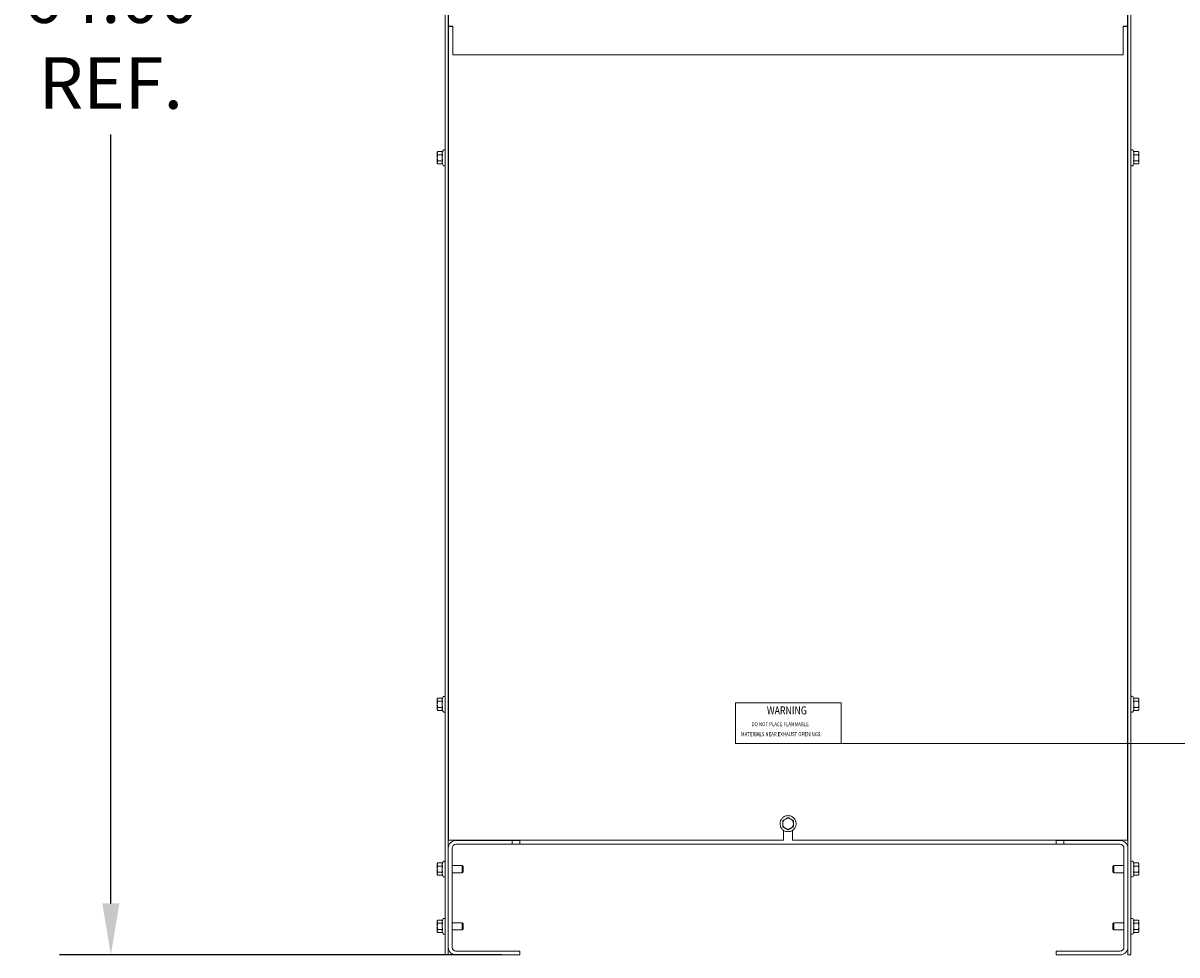
# Model space of a CAD drawing. Units: inches. Extents: x -54 to 287, y 49 to 234.
# Drawn here: x -6 to 35, y 107 to 139 of the extents above; entities that cross this region are included whole.
import ezdxf

# ---------------------------------------------------------------- set-up
doc = ezdxf.new("R2010")
doc.units = ezdxf.units.IN
doc.header["$MEASUREMENT"] = 0
doc.styles.add('MASTER', font='romans.shx', dxfattribs={"width": 0.8})
doc.dimstyles.get("Standard").update_dxf_attribs({"dimtxt": 0.18, "dimasz": 0.18, "dimexe": 0.18, "dimexo": 0.0625, "dimgap": 0.09, "dimtad": 0, "dimtih": 1, "dimtoh": 1, "dimzin": 4, "dimdsep": 46, "dimtxsty": 'Standard', "dimcen": 0.09, "dimadec": 0, "dimazin": 1, "dimtfac": 1, "dimtofl": 0, "dimtmove": 0, "dimatfit": 3, "dimfxl": 1, "dimtolj": 1, "dimtzin": 0, "dimarcsym": 0})

# ---------------------------------------------------------------- blocks, each defined once
blk = doc.blocks.new('*D9')
at = {"color": 0, "lineweight": -2, "transparency": 16777216}
for p, q in [((32.288, 170.618), (-4.454, 170.618)), ((-2.654, 168.818), (-2.654, 141.943)), ((-2.654, 108.468), (-2.654, 135.343)), ((11.008, 106.668), (-4.454, 106.668))]:
    blk.add_line(p, q, dxfattribs=at)
at = {"color": 0, "transparency": 16777216}
for points in [[(-2.954, 168.818), (-2.354, 168.818), (-2.654, 170.618)], [(-2.954, 108.468), (-2.354, 108.468), (-2.654, 106.668)]]:
    blk.add_solid(points, dxfattribs=at)
at = {"layer": 'Defpoints', "color": 0, "transparency": 16777216}
for p in [(32.913, 170.618), (-2.654, 106.668), (11.633, 106.668)]:
    blk.add_point(p, dxfattribs=at)
at = {"color": 0, "lineweight": 0, "transparency": 16777216, "insert": (-2.654, 138.643), "char_height": 1.8, "attachment_point": 5}
blk.add_mtext('\\A1;64.00\\PREF.', dxfattribs=at)

msp = doc.modelspace()

# ---------------------------------------------------------------- linework, layer by layer
at = {"color": 7, "lineweight": 0}
for p, q in [((9.029, 170.518), (9.029, 106.668)), ((32.978, 106.668), (32.978, 170.506)), ((9.133, 106.668), (9.133, 166.118)), ((9.143, 139.128), (9.143, 166.118)), ((32.863, 139.128), (32.863, 166.118)), ((32.873, 166.118), (32.873, 106.668)), ((9.293, 139.128), (9.143, 139.128)), ((9.143, 139.12), (9.143, 110.68)), ((9.293, 139.128), (9.293, 138.128)), ((32.714, 139.128), (32.714, 138.128)), ((32.863, 139.128), (32.714, 139.128)), ((32.863, 139.12), (32.863, 110.68)), ((9.293, 138.128), (32.714, 138.128)), ((8.749, 134.716), (8.766, 134.745)), ((8.749, 134.716), (8.749, 134.691)), ((8.749, 134.691), (8.749, 134.528)), ((8.934, 134.745), (8.766, 134.745)), ((8.934, 134.636), (8.766, 134.636)), ((8.934, 134.745), (8.953, 134.785)), ((9.133, 134.653), (9.143, 134.653)), ((32.873, 134.653), (32.863, 134.653)), ((33.073, 134.745), (33.054, 134.785)), ((33.073, 134.745), (33.241, 134.745)), ((33.073, 134.636), (33.241, 134.636)), ((33.258, 134.716), (33.241, 134.745)), ((33.258, 134.691), (33.258, 134.716)), ((33.258, 134.528), (33.258, 134.691)), ((8.749, 134.528), (8.749, 134.366)), ((8.749, 134.366), (8.749, 134.341)), ((8.749, 134.341), (8.766, 134.312)), ((8.934, 134.42), (8.766, 134.42)), ((8.934, 134.312), (8.766, 134.312)), ((8.934, 134.312), (8.953, 134.271)), ((9.133, 134.403), (9.143, 134.403)), ((32.873, 134.403), (32.863, 134.403)), ((33.073, 134.312), (33.054, 134.271)), ((33.073, 134.42), (33.241, 134.42)), ((33.073, 134.312), (33.241, 134.312)), ((33.258, 134.341), (33.241, 134.312)), ((33.258, 134.366), (33.258, 134.528)), ((33.258, 134.341), (33.258, 134.366)), ((8.749, 115.616), (8.766, 115.645)), ((8.749, 115.616), (8.749, 115.591)), ((8.749, 115.591), (8.749, 115.428)), ((8.749, 115.428), (8.749, 115.266)), ((8.934, 115.645), (8.766, 115.645)), ((8.934, 115.536), (8.766, 115.536)), ((8.934, 115.32), (8.766, 115.32)), ((8.934, 115.645), (8.953, 115.685)), ((9.133, 115.553), (9.143, 115.553)), ((9.133, 115.303), (9.143, 115.303)), ((19.167, 115.481), (19.167, 114.063)), ((19.167, 115.481), (22.855, 115.481)), ((22.855, 115.481), (22.855, 114.063)), ((32.873, 115.553), (32.863, 115.553)), ((32.873, 115.303), (32.863, 115.303)), ((33.073, 115.645), (33.054, 115.685)), ((33.073, 115.645), (33.241, 115.645)), ((33.073, 115.536), (33.241, 115.536)), ((33.073, 115.32), (33.241, 115.32)), ((33.258, 115.616), (33.241, 115.645)), ((33.258, 115.591), (33.258, 115.616)), ((33.258, 115.428), (33.258, 115.591)), ((33.258, 115.266), (33.258, 115.428)), ((8.749, 115.266), (8.749, 115.241)), ((8.749, 115.241), (8.766, 115.212)), ((8.934, 115.212), (8.766, 115.212)), ((8.934, 115.212), (8.953, 115.171)), ((33.073, 115.212), (33.054, 115.171)), ((33.073, 115.212), (33.241, 115.212)), ((33.258, 115.241), (33.241, 115.212)), ((33.258, 115.241), (33.258, 115.266)), ((19.167, 114.063), (22.855, 114.063)), ((22.855, 114.063), (35.451, 114.063)), ((20.816, 111.364), (20.91, 111.418)), ((20.816, 111.256), (20.816, 111.364)), ((20.816, 111.148), (20.816, 111.256)), ((20.91, 111.418), (21.004, 111.472)), ((21.004, 111.472), (21.097, 111.418)), ((21.097, 111.418), (21.191, 111.364)), ((21.191, 111.364), (21.191, 111.256)), ((21.191, 111.256), (21.191, 111.148)), ((20.91, 111.094), (20.816, 111.148)), ((20.816, 111.148), (20.816, 111.148)), ((20.848, 110.68), (20.848, 111.023)), ((21.003, 111.039), (20.91, 111.094)), ((21.097, 111.094), (21.003, 111.039)), ((21.003, 111.039), (21.003, 111.039)), ((21.191, 111.148), (21.097, 111.094)), ((21.158, 111.023), (21.158, 110.68)), ((21.191, 111.148), (21.191, 111.148)), ((9.143, 110.678), (9.143, 110.68)), ((9.218, 110.678), (9.143, 110.678)), ((9.218, 110.68), (9.218, 110.678)), ((20.848, 110.68), (9.293, 110.68)), ((9.293, 110.68), (20.848, 110.68)), ((9.403, 110.668), (11.363, 110.668)), ((11.363, 110.534), (9.403, 110.534)), ((10.756, 110.68), (10.756, 110.668)), ((11.131, 110.68), (11.131, 110.668)), ((11.363, 110.668), (11.633, 110.668)), ((11.363, 110.534), (11.363, 110.668)), ((11.633, 110.534), (11.363, 110.534)), ((11.633, 110.534), (11.633, 110.68)), ((11.633, 110.534), (30.373, 110.534)), ((20.848, 110.68), (20.848, 110.68)), ((21.158, 110.68), (21.158, 110.68)), ((32.714, 110.68), (21.158, 110.68)), ((21.158, 110.68), (32.714, 110.68)), ((30.373, 110.68), (30.373, 110.534)), ((30.373, 110.668), (30.643, 110.668)), ((30.643, 110.534), (30.373, 110.534)), ((30.643, 110.668), (30.643, 110.534)), ((30.643, 110.668), (32.603, 110.668)), ((32.604, 110.534), (30.643, 110.534)), ((32.789, 110.678), (32.789, 110.68)), ((32.863, 110.678), (32.789, 110.678)), ((32.863, 110.68), (32.863, 110.678)), ((9.133, 106.938), (9.133, 110.398)), ((9.268, 110.399), (9.268, 106.938)), ((32.739, 106.938), (32.739, 110.399)), ((32.873, 110.398), (32.873, 106.938)), ((8.749, 109.856), (8.766, 109.885)), ((8.749, 109.856), (8.749, 109.831)), ((8.749, 109.831), (8.749, 109.668)), ((8.749, 109.668), (8.749, 109.506)), ((8.934, 109.885), (8.766, 109.885)), ((8.934, 109.776), (8.766, 109.776)), ((8.934, 109.885), (8.953, 109.925)), ((9.268, 109.793), (9.623, 109.793)), ((9.623, 109.543), (9.623, 109.793)), ((9.654, 109.762), (9.623, 109.793)), ((9.654, 109.762), (9.654, 109.574)), ((32.353, 109.762), (32.384, 109.793)), ((32.353, 109.574), (32.353, 109.762)), ((32.384, 109.793), (32.384, 109.543)), ((32.739, 109.793), (32.384, 109.793)), ((33.073, 109.885), (33.054, 109.925)), ((33.073, 109.885), (33.241, 109.885)), ((33.073, 109.776), (33.241, 109.776)), ((33.258, 109.856), (33.241, 109.885)), ((33.258, 109.831), (33.258, 109.856)), ((33.258, 109.668), (33.258, 109.831)), ((33.258, 109.506), (33.258, 109.668)), ((8.749, 109.506), (8.749, 109.481)), ((8.749, 109.481), (8.766, 109.452)), ((8.934, 109.56), (8.766, 109.56)), ((8.934, 109.452), (8.766, 109.452)), ((8.934, 109.452), (8.953, 109.411)), ((9.268, 109.543), (9.623, 109.543)), ((9.654, 109.574), (9.623, 109.543)), ((32.353, 109.574), (32.384, 109.543)), ((32.739, 109.543), (32.384, 109.543)), ((33.073, 109.452), (33.054, 109.411)), ((33.073, 109.56), (33.241, 109.56)), ((33.073, 109.452), (33.241, 109.452)), ((33.258, 109.481), (33.241, 109.452)), ((33.258, 109.481), (33.258, 109.506)), ((8.749, 107.856), (8.766, 107.885)), ((8.749, 107.856), (8.749, 107.831)), ((8.749, 107.831), (8.749, 107.668)), ((8.749, 107.668), (8.749, 107.506)), ((8.934, 107.885), (8.766, 107.885)), ((8.934, 107.776), (8.766, 107.776)), ((8.934, 107.885), (8.953, 107.925)), ((9.268, 107.793), (9.623, 107.793)), ((9.623, 107.543), (9.623, 107.793)), ((9.654, 107.762), (9.623, 107.793)), ((9.654, 107.762), (9.654, 107.574)), ((32.353, 107.762), (32.384, 107.793)), ((32.353, 107.574), (32.353, 107.762)), ((32.384, 107.793), (32.384, 107.543)), ((32.739, 107.793), (32.384, 107.793)), ((33.073, 107.885), (33.054, 107.925)), ((33.073, 107.885), (33.241, 107.885)), ((33.073, 107.776), (33.241, 107.776)), ((33.258, 107.856), (33.241, 107.885)), ((33.258, 107.831), (33.258, 107.856)), ((33.258, 107.668), (33.258, 107.831)), ((33.258, 107.506), (33.258, 107.668)), ((8.749, 107.506), (8.749, 107.481)), ((8.749, 107.481), (8.766, 107.452)), ((8.934, 107.56), (8.766, 107.56)), ((8.934, 107.452), (8.766, 107.452)), ((8.934, 107.452), (8.953, 107.411)), ((9.268, 107.543), (9.623, 107.543)), ((9.654, 107.574), (9.623, 107.543)), ((32.353, 107.574), (32.384, 107.543)), ((32.739, 107.543), (32.384, 107.543)), ((33.073, 107.452), (33.054, 107.411)), ((33.073, 107.56), (33.241, 107.56)), ((33.073, 107.452), (33.241, 107.452)), ((33.258, 107.481), (33.241, 107.452)), ((33.258, 107.481), (33.258, 107.506)), ((9.133, 106.668), (9.029, 106.668)), ((9.403, 106.803), (11.633, 106.803)), ((11.633, 106.668), (9.403, 106.668)), ((11.633, 106.803), (11.633, 106.668)), ((30.373, 106.668), (30.373, 106.803)), ((30.373, 106.803), (32.604, 106.803)), ((32.603, 106.668), (30.373, 106.668)), ((32.873, 106.668), (32.978, 106.668))]:
    msp.add_line(p, q, dxfattribs=at)
for points in [[(8.766, 134.745), (8.764, 134.742), (8.763, 134.74), (8.762, 134.737), (8.76, 134.735), (8.759, 134.733), (8.758, 134.73), (8.757, 134.728), (8.756, 134.726), (8.755, 134.723), (8.754, 134.721), (8.754, 134.719), (8.753, 134.717), (8.752, 134.714), (8.752, 134.712), (8.751, 134.71), (8.751, 134.708), (8.75, 134.706), (8.75, 134.703), (8.75, 134.701), (8.749, 134.699), (8.749, 134.697), (8.749, 134.695), (8.749, 134.693), (8.749, 134.691)], [(8.749, 134.691), (8.749, 134.688), (8.749, 134.686), (8.749, 134.684), (8.749, 134.682), (8.75, 134.68), (8.75, 134.678), (8.75, 134.675), (8.751, 134.673), (8.751, 134.671), (8.752, 134.669), (8.752, 134.667), (8.753, 134.664), (8.754, 134.662), (8.754, 134.66), (8.755, 134.658), (8.756, 134.655), (8.757, 134.653), (8.758, 134.651), (8.759, 134.649), (8.76, 134.646), (8.762, 134.644), (8.763, 134.641), (8.764, 134.639), (8.766, 134.636)], [(8.766, 134.636), (8.764, 134.631), (8.763, 134.626), (8.762, 134.622), (8.76, 134.617), (8.759, 134.612), (8.758, 134.607), (8.757, 134.603), (8.756, 134.598), (8.755, 134.594), (8.754, 134.589), (8.754, 134.585), (8.753, 134.58), (8.752, 134.576), (8.752, 134.571), (8.751, 134.567), (8.751, 134.563), (8.75, 134.558), (8.75, 134.554), (8.75, 134.55), (8.749, 134.545), (8.749, 134.541), (8.749, 134.537), (8.749, 134.532), (8.749, 134.528)], [(8.934, 134.745), (8.931, 134.74), (8.929, 134.735), (8.928, 134.73), (8.926, 134.725), (8.925, 134.721), (8.923, 134.716), (8.922, 134.712), (8.922, 134.707), (8.921, 134.703), (8.921, 134.699), (8.92, 134.695), (8.92, 134.691), (8.92, 134.686), (8.921, 134.682), (8.921, 134.678), (8.922, 134.674), (8.922, 134.669), (8.923, 134.665), (8.925, 134.66), (8.926, 134.656), (8.928, 134.651), (8.929, 134.646), (8.931, 134.642), (8.934, 134.636)], [(8.934, 134.636), (8.931, 134.626), (8.929, 134.616), (8.928, 134.607), (8.926, 134.597), (8.925, 134.588), (8.923, 134.579), (8.922, 134.571), (8.922, 134.562), (8.921, 134.553), (8.921, 134.545), (8.92, 134.537), (8.92, 134.528), (8.92, 134.52), (8.921, 134.511), (8.921, 134.503), (8.922, 134.494), (8.922, 134.486), (8.923, 134.477), (8.925, 134.468), (8.926, 134.459), (8.928, 134.45), (8.929, 134.44), (8.931, 134.43), (8.934, 134.42)], [(33.073, 134.636), (33.076, 134.642), (33.078, 134.646), (33.079, 134.651), (33.081, 134.656), (33.082, 134.66), (33.084, 134.665), (33.085, 134.669), (33.085, 134.674), (33.086, 134.678), (33.086, 134.682), (33.087, 134.686), (33.087, 134.691), (33.087, 134.695), (33.086, 134.699), (33.086, 134.703), (33.085, 134.707), (33.085, 134.712), (33.084, 134.716), (33.082, 134.721), (33.081, 134.725), (33.079, 134.73), (33.078, 134.735), (33.076, 134.74), (33.073, 134.745)], [(33.073, 134.42), (33.076, 134.43), (33.078, 134.44), (33.079, 134.45), (33.081, 134.459), (33.082, 134.468), (33.084, 134.477), (33.085, 134.486), (33.085, 134.494), (33.086, 134.503), (33.086, 134.511), (33.087, 134.52), (33.087, 134.528), (33.087, 134.537), (33.086, 134.545), (33.086, 134.553), (33.085, 134.562), (33.085, 134.571), (33.084, 134.579), (33.082, 134.588), (33.081, 134.597), (33.079, 134.607), (33.078, 134.616), (33.076, 134.626), (33.073, 134.636)], [(33.258, 134.691), (33.258, 134.693), (33.258, 134.695), (33.258, 134.697), (33.258, 134.699), (33.257, 134.701), (33.257, 134.703), (33.257, 134.706), (33.256, 134.708), (33.256, 134.71), (33.255, 134.712), (33.255, 134.714), (33.254, 134.717), (33.253, 134.719), (33.253, 134.721), (33.252, 134.723), (33.251, 134.726), (33.25, 134.728), (33.249, 134.73), (33.248, 134.733), (33.247, 134.735), (33.245, 134.737), (33.244, 134.74), (33.243, 134.742), (33.241, 134.745)], [(33.241, 134.636), (33.243, 134.639), (33.244, 134.641), (33.245, 134.644), (33.247, 134.646), (33.248, 134.649), (33.249, 134.651), (33.25, 134.653), (33.251, 134.655), (33.252, 134.658), (33.253, 134.66), (33.253, 134.662), (33.254, 134.664), (33.255, 134.667), (33.255, 134.669), (33.256, 134.671), (33.256, 134.673), (33.257, 134.675), (33.257, 134.678), (33.257, 134.68), (33.258, 134.682), (33.258, 134.684), (33.258, 134.686), (33.258, 134.688), (33.258, 134.691)], [(33.258, 134.528), (33.258, 134.532), (33.258, 134.537), (33.258, 134.541), (33.258, 134.545), (33.257, 134.55), (33.257, 134.554), (33.257, 134.558), (33.256, 134.563), (33.256, 134.567), (33.255, 134.571), (33.255, 134.576), (33.254, 134.58), (33.253, 134.585), (33.253, 134.589), (33.252, 134.594), (33.251, 134.598), (33.25, 134.603), (33.249, 134.607), (33.248, 134.612), (33.247, 134.617), (33.245, 134.622), (33.244, 134.626), (33.243, 134.631), (33.241, 134.636)], [(8.749, 134.528), (8.749, 134.524), (8.749, 134.519), (8.749, 134.515), (8.749, 134.511), (8.75, 134.507), (8.75, 134.502), (8.75, 134.498), (8.751, 134.494), (8.751, 134.489), (8.752, 134.485), (8.752, 134.48), (8.753, 134.476), (8.754, 134.472), (8.754, 134.467), (8.755, 134.463), (8.756, 134.458), (8.757, 134.453), (8.758, 134.449), (8.759, 134.444), (8.76, 134.439), (8.762, 134.435), (8.763, 134.43), (8.764, 134.425), (8.766, 134.42)], [(8.766, 134.42), (8.764, 134.417), (8.763, 134.415), (8.762, 134.413), (8.76, 134.41), (8.759, 134.408), (8.758, 134.405), (8.757, 134.403), (8.756, 134.401), (8.755, 134.399), (8.754, 134.396), (8.754, 134.394), (8.753, 134.392), (8.752, 134.39), (8.752, 134.387), (8.751, 134.385), (8.751, 134.383), (8.75, 134.381), (8.75, 134.379), (8.75, 134.377), (8.749, 134.374), (8.749, 134.372), (8.749, 134.37), (8.749, 134.368), (8.749, 134.366)], [(8.749, 134.366), (8.749, 134.364), (8.749, 134.361), (8.749, 134.359), (8.749, 134.357), (8.75, 134.355), (8.75, 134.353), (8.75, 134.351), (8.751, 134.348), (8.751, 134.346), (8.752, 134.344), (8.752, 134.342), (8.753, 134.34), (8.754, 134.337), (8.754, 134.335), (8.755, 134.333), (8.756, 134.331), (8.757, 134.328), (8.758, 134.326), (8.759, 134.324), (8.76, 134.321), (8.762, 134.319), (8.763, 134.317), (8.764, 134.314), (8.766, 134.312)], [(8.934, 134.42), (8.931, 134.415), (8.929, 134.41), (8.928, 134.405), (8.926, 134.4), (8.925, 134.396), (8.923, 134.391), (8.922, 134.387), (8.922, 134.383), (8.921, 134.378), (8.921, 134.374), (8.92, 134.37), (8.92, 134.366), (8.92, 134.362), (8.921, 134.357), (8.921, 134.353), (8.922, 134.349), (8.922, 134.345), (8.923, 134.34), (8.925, 134.336), (8.926, 134.331), (8.928, 134.326), (8.929, 134.322), (8.931, 134.317), (8.934, 134.312)], [(33.073, 134.312), (33.076, 134.317), (33.078, 134.322), (33.079, 134.326), (33.081, 134.331), (33.082, 134.336), (33.084, 134.34), (33.085, 134.345), (33.085, 134.349), (33.086, 134.353), (33.086, 134.357), (33.087, 134.362), (33.087, 134.366), (33.087, 134.37), (33.086, 134.374), (33.086, 134.378), (33.085, 134.383), (33.085, 134.387), (33.084, 134.391), (33.082, 134.396), (33.081, 134.4), (33.079, 134.405), (33.078, 134.41), (33.076, 134.415), (33.073, 134.42)], [(33.241, 134.42), (33.243, 134.425), (33.244, 134.43), (33.245, 134.435), (33.247, 134.439), (33.248, 134.444), (33.249, 134.449), (33.25, 134.453), (33.251, 134.458), (33.252, 134.463), (33.253, 134.467), (33.253, 134.472), (33.254, 134.476), (33.255, 134.48), (33.255, 134.485), (33.256, 134.489), (33.256, 134.494), (33.257, 134.498), (33.257, 134.502), (33.257, 134.507), (33.258, 134.511), (33.258, 134.515), (33.258, 134.519), (33.258, 134.524), (33.258, 134.528)], [(33.258, 134.366), (33.258, 134.368), (33.258, 134.37), (33.258, 134.372), (33.258, 134.374), (33.257, 134.377), (33.257, 134.379), (33.257, 134.381), (33.256, 134.383), (33.256, 134.385), (33.255, 134.387), (33.255, 134.39), (33.254, 134.392), (33.253, 134.394), (33.253, 134.396), (33.252, 134.399), (33.251, 134.401), (33.25, 134.403), (33.249, 134.405), (33.248, 134.408), (33.247, 134.41), (33.245, 134.413), (33.244, 134.415), (33.243, 134.417), (33.241, 134.42)], [(33.241, 134.312), (33.243, 134.314), (33.244, 134.317), (33.245, 134.319), (33.247, 134.321), (33.248, 134.324), (33.249, 134.326), (33.25, 134.328), (33.251, 134.331), (33.252, 134.333), (33.253, 134.335), (33.253, 134.337), (33.254, 134.34), (33.255, 134.342), (33.255, 134.344), (33.256, 134.346), (33.256, 134.348), (33.257, 134.351), (33.257, 134.353), (33.257, 134.355), (33.258, 134.357), (33.258, 134.359), (33.258, 134.361), (33.258, 134.364), (33.258, 134.366)], [(8.766, 115.645), (8.764, 115.642), (8.763, 115.64), (8.762, 115.637), (8.76, 115.635), (8.759, 115.633), (8.758, 115.63), (8.757, 115.628), (8.756, 115.626), (8.755, 115.623), (8.754, 115.621), (8.754, 115.619), (8.753, 115.617), (8.752, 115.614), (8.752, 115.612), (8.751, 115.61), (8.751, 115.608), (8.75, 115.606), (8.75, 115.603), (8.75, 115.601), (8.749, 115.599), (8.749, 115.597), (8.749, 115.595), (8.749, 115.593), (8.749, 115.591)], [(8.749, 115.591), (8.749, 115.588), (8.749, 115.586), (8.749, 115.584), (8.749, 115.582), (8.75, 115.58), (8.75, 115.578), (8.75, 115.575), (8.751, 115.573), (8.751, 115.571), (8.752, 115.569), (8.752, 115.567), (8.753, 115.564), (8.754, 115.562), (8.754, 115.56), (8.755, 115.558), (8.756, 115.555), (8.757, 115.553), (8.758, 115.551), (8.759, 115.549), (8.76, 115.546), (8.762, 115.544), (8.763, 115.541), (8.764, 115.539), (8.766, 115.536)], [(8.766, 115.536), (8.764, 115.531), (8.763, 115.526), (8.762, 115.522), (8.76, 115.517), (8.759, 115.512), (8.758, 115.507), (8.757, 115.503), (8.756, 115.498), (8.755, 115.494), (8.754, 115.489), (8.754, 115.485), (8.753, 115.48), (8.752, 115.476), (8.752, 115.471), (8.751, 115.467), (8.751, 115.463), (8.75, 115.458), (8.75, 115.454), (8.75, 115.45), (8.749, 115.445), (8.749, 115.441), (8.749, 115.437), (8.749, 115.432), (8.749, 115.428)], [(8.749, 115.428), (8.749, 115.424), (8.749, 115.419), (8.749, 115.415), (8.749, 115.411), (8.75, 115.407), (8.75, 115.402), (8.75, 115.398), (8.751, 115.394), (8.751, 115.389), (8.752, 115.385), (8.752, 115.38), (8.753, 115.376), (8.754, 115.372), (8.754, 115.367), (8.755, 115.363), (8.756, 115.358), (8.757, 115.353), (8.758, 115.349), (8.759, 115.344), (8.76, 115.339), (8.762, 115.335), (8.763, 115.33), (8.764, 115.325), (8.766, 115.32)], [(8.766, 115.32), (8.764, 115.317), (8.763, 115.315), (8.762, 115.313), (8.76, 115.31), (8.759, 115.308), (8.758, 115.305), (8.757, 115.303), (8.756, 115.301), (8.755, 115.299), (8.754, 115.296), (8.754, 115.294), (8.753, 115.292), (8.752, 115.29), (8.752, 115.287), (8.751, 115.285), (8.751, 115.283), (8.75, 115.281), (8.75, 115.279), (8.75, 115.277), (8.749, 115.274), (8.749, 115.272), (8.749, 115.27), (8.749, 115.268), (8.749, 115.266)], [(8.934, 115.645), (8.931, 115.64), (8.929, 115.635), (8.928, 115.63), (8.926, 115.625), (8.925, 115.621), (8.923, 115.616), (8.922, 115.612), (8.922, 115.607), (8.921, 115.603), (8.921, 115.599), (8.92, 115.595), (8.92, 115.591), (8.92, 115.586), (8.921, 115.582), (8.921, 115.578), (8.922, 115.574), (8.922, 115.569), (8.923, 115.565), (8.925, 115.56), (8.926, 115.556), (8.928, 115.551), (8.929, 115.546), (8.931, 115.542), (8.934, 115.536)], [(8.934, 115.536), (8.931, 115.526), (8.929, 115.516), (8.928, 115.507), (8.926, 115.497), (8.925, 115.488), (8.923, 115.479), (8.922, 115.471), (8.922, 115.462), (8.921, 115.453), (8.921, 115.445), (8.92, 115.437), (8.92, 115.428), (8.92, 115.42), (8.921, 115.411), (8.921, 115.403), (8.922, 115.394), (8.922, 115.386), (8.923, 115.377), (8.925, 115.368), (8.926, 115.359), (8.928, 115.35), (8.929, 115.34), (8.931, 115.33), (8.934, 115.32)], [(8.934, 115.32), (8.931, 115.315), (8.929, 115.31), (8.928, 115.305), (8.926, 115.3), (8.925, 115.296), (8.923, 115.291), (8.922, 115.287), (8.922, 115.283), (8.921, 115.278), (8.921, 115.274), (8.92, 115.27), (8.92, 115.266), (8.92, 115.262), (8.921, 115.257), (8.921, 115.253), (8.922, 115.249), (8.922, 115.245), (8.923, 115.24), (8.925, 115.236), (8.926, 115.231), (8.928, 115.226), (8.929, 115.222), (8.931, 115.217), (8.934, 115.212)], [(33.073, 115.536), (33.076, 115.542), (33.078, 115.546), (33.079, 115.551), (33.081, 115.556), (33.082, 115.56), (33.084, 115.565), (33.085, 115.569), (33.085, 115.574), (33.086, 115.578), (33.086, 115.582), (33.087, 115.586), (33.087, 115.591), (33.087, 115.595), (33.086, 115.599), (33.086, 115.603), (33.085, 115.607), (33.085, 115.612), (33.084, 115.616), (33.082, 115.621), (33.081, 115.625), (33.079, 115.63), (33.078, 115.635), (33.076, 115.64), (33.073, 115.645)], [(33.073, 115.32), (33.076, 115.33), (33.078, 115.34), (33.079, 115.35), (33.081, 115.359), (33.082, 115.368), (33.084, 115.377), (33.085, 115.386), (33.085, 115.394), (33.086, 115.403), (33.086, 115.411), (33.087, 115.42), (33.087, 115.428), (33.087, 115.437), (33.086, 115.445), (33.086, 115.453), (33.085, 115.462), (33.085, 115.471), (33.084, 115.479), (33.082, 115.488), (33.081, 115.497), (33.079, 115.507), (33.078, 115.516), (33.076, 115.526), (33.073, 115.536)], [(33.073, 115.212), (33.076, 115.217), (33.078, 115.222), (33.079, 115.226), (33.081, 115.231), (33.082, 115.236), (33.084, 115.24), (33.085, 115.245), (33.085, 115.249), (33.086, 115.253), (33.086, 115.257), (33.087, 115.262), (33.087, 115.266), (33.087, 115.27), (33.086, 115.274), (33.086, 115.278), (33.085, 115.283), (33.085, 115.287), (33.084, 115.291), (33.082, 115.296), (33.081, 115.3), (33.079, 115.305), (33.078, 115.31), (33.076, 115.315), (33.073, 115.32)], [(33.258, 115.591), (33.258, 115.593), (33.258, 115.595), (33.258, 115.597), (33.258, 115.599), (33.257, 115.601), (33.257, 115.603), (33.257, 115.606), (33.256, 115.608), (33.256, 115.61), (33.255, 115.612), (33.255, 115.614), (33.254, 115.617), (33.253, 115.619), (33.253, 115.621), (33.252, 115.623), (33.251, 115.626), (33.25, 115.628), (33.249, 115.63), (33.248, 115.633), (33.247, 115.635), (33.245, 115.637), (33.244, 115.64), (33.243, 115.642), (33.241, 115.645)], [(33.241, 115.536), (33.243, 115.539), (33.244, 115.541), (33.245, 115.544), (33.247, 115.546), (33.248, 115.549), (33.249, 115.551), (33.25, 115.553), (33.251, 115.555), (33.252, 115.558), (33.253, 115.56), (33.253, 115.562), (33.254, 115.564), (33.255, 115.567), (33.255, 115.569), (33.256, 115.571), (33.256, 115.573), (33.257, 115.575), (33.257, 115.578), (33.257, 115.58), (33.258, 115.582), (33.258, 115.584), (33.258, 115.586), (33.258, 115.588), (33.258, 115.591)], [(33.258, 115.428), (33.258, 115.432), (33.258, 115.437), (33.258, 115.441), (33.258, 115.445), (33.257, 115.45), (33.257, 115.454), (33.257, 115.458), (33.256, 115.463), (33.256, 115.467), (33.255, 115.471), (33.255, 115.476), (33.254, 115.48), (33.253, 115.485), (33.253, 115.489), (33.252, 115.494), (33.251, 115.498), (33.25, 115.503), (33.249, 115.507), (33.248, 115.512), (33.247, 115.517), (33.245, 115.522), (33.244, 115.526), (33.243, 115.531), (33.241, 115.536)], [(33.241, 115.32), (33.243, 115.325), (33.244, 115.33), (33.245, 115.335), (33.247, 115.339), (33.248, 115.344), (33.249, 115.349), (33.25, 115.353), (33.251, 115.358), (33.252, 115.363), (33.253, 115.367), (33.253, 115.372), (33.254, 115.376), (33.255, 115.38), (33.255, 115.385), (33.256, 115.389), (33.256, 115.394), (33.257, 115.398), (33.257, 115.402), (33.257, 115.407), (33.258, 115.411), (33.258, 115.415), (33.258, 115.419), (33.258, 115.424), (33.258, 115.428)], [(33.258, 115.266), (33.258, 115.268), (33.258, 115.27), (33.258, 115.272), (33.258, 115.274), (33.257, 115.277), (33.257, 115.279), (33.257, 115.281), (33.256, 115.283), (33.256, 115.285), (33.255, 115.287), (33.255, 115.29), (33.254, 115.292), (33.253, 115.294), (33.253, 115.296), (33.252, 115.299), (33.251, 115.301), (33.25, 115.303), (33.249, 115.305), (33.248, 115.308), (33.247, 115.31), (33.245, 115.313), (33.244, 115.315), (33.243, 115.317), (33.241, 115.32)], [(8.749, 115.266), (8.749, 115.264), (8.749, 115.261), (8.749, 115.259), (8.749, 115.257), (8.75, 115.255), (8.75, 115.253), (8.75, 115.251), (8.751, 115.248), (8.751, 115.246), (8.752, 115.244), (8.752, 115.242), (8.753, 115.24), (8.754, 115.237), (8.754, 115.235), (8.755, 115.233), (8.756, 115.231), (8.757, 115.228), (8.758, 115.226), (8.759, 115.224), (8.76, 115.221), (8.762, 115.219), (8.763, 115.217), (8.764, 115.214), (8.766, 115.212)], [(33.241, 115.212), (33.243, 115.214), (33.244, 115.217), (33.245, 115.219), (33.247, 115.221), (33.248, 115.224), (33.249, 115.226), (33.25, 115.228), (33.251, 115.231), (33.252, 115.233), (33.253, 115.235), (33.253, 115.237), (33.254, 115.24), (33.255, 115.242), (33.255, 115.244), (33.256, 115.246), (33.256, 115.248), (33.257, 115.251), (33.257, 115.253), (33.257, 115.255), (33.258, 115.257), (33.258, 115.259), (33.258, 115.261), (33.258, 115.264), (33.258, 115.266)], [(21.004, 111.536), (21.031, 111.534), (21.058, 111.53), (21.085, 111.524), (21.111, 111.514), (21.136, 111.503), (21.159, 111.489), (21.181, 111.472), (21.202, 111.454), (21.22, 111.433), (21.236, 111.411), (21.25, 111.388), (21.262, 111.363), (21.271, 111.337), (21.278, 111.31), (21.282, 111.283), (21.283, 111.256), (21.282, 111.228), (21.278, 111.201), (21.271, 111.174), (21.262, 111.149), (21.25, 111.124), (21.236, 111.1), (21.22, 111.078), (21.201, 111.058), (21.181, 111.039), (21.159, 111.023), (21.135, 111.009), (21.11, 110.997), (21.085, 110.988), (21.058, 110.981), (21.031, 110.977), (21.003, 110.976), (20.976, 110.977), (20.949, 110.981), (20.922, 110.988), (20.896, 110.997), (20.871, 111.009), (20.848, 111.023), (20.826, 111.04), (20.805, 111.058), (20.787, 111.078), (20.771, 111.1), (20.756, 111.124), (20.745, 111.149), (20.736, 111.175), (20.729, 111.201), (20.725, 111.229), (20.723, 111.256), (20.725, 111.283), (20.729, 111.311), (20.736, 111.337), (20.745, 111.363), (20.757, 111.388), (20.771, 111.412), (20.787, 111.434), (20.806, 111.454), (20.826, 111.472), (20.848, 111.489), (20.872, 111.503), (20.896, 111.515), (20.922, 111.524), (20.949, 111.531), (20.976, 111.535), (21.004, 111.536)], [(21.003, 111.039), (20.995, 111.044), (20.986, 111.049), (20.978, 111.054), (20.97, 111.059), (20.962, 111.063), (20.954, 111.068), (20.946, 111.072), (20.939, 111.077), (20.931, 111.081), (20.924, 111.085), (20.917, 111.089), (20.91, 111.094), (20.902, 111.098), (20.895, 111.102), (20.888, 111.106), (20.88, 111.11), (20.873, 111.115), (20.865, 111.119), (20.858, 111.124), (20.85, 111.128), (20.842, 111.133), (20.833, 111.138), (20.825, 111.143), (20.816, 111.148)], [(21.191, 111.148), (21.182, 111.142), (21.173, 111.137), (21.165, 111.133), (21.157, 111.128), (21.149, 111.123), (21.141, 111.119), (21.134, 111.115), (21.126, 111.11), (21.119, 111.106), (21.112, 111.102), (21.104, 111.098), (21.097, 111.093), (21.09, 111.089), (21.083, 111.085), (21.075, 111.081), (21.068, 111.077), (21.06, 111.072), (21.053, 111.068), (21.045, 111.063), (21.037, 111.059), (21.029, 111.054), (21.021, 111.049), (21.012, 111.044), (21.003, 111.039)], [(8.766, 109.885), (8.764, 109.882), (8.763, 109.88), (8.762, 109.877), (8.76, 109.875), (8.759, 109.873), (8.758, 109.87), (8.757, 109.868), (8.756, 109.866), (8.755, 109.863), (8.754, 109.861), (8.754, 109.859), (8.753, 109.857), (8.752, 109.854), (8.752, 109.852), (8.751, 109.85), (8.751, 109.848), (8.75, 109.846), (8.75, 109.843), (8.75, 109.841), (8.749, 109.839), (8.749, 109.837), (8.749, 109.835), (8.749, 109.833), (8.749, 109.831)], [(8.749, 109.831), (8.749, 109.828), (8.749, 109.826), (8.749, 109.824), (8.749, 109.822), (8.75, 109.82), (8.75, 109.818), (8.75, 109.815), (8.751, 109.813), (8.751, 109.811), (8.752, 109.809), (8.752, 109.807), (8.753, 109.804), (8.754, 109.802), (8.754, 109.8), (8.755, 109.798), (8.756, 109.795), (8.757, 109.793), (8.758, 109.791), (8.759, 109.789), (8.76, 109.786), (8.762, 109.784), (8.763, 109.781), (8.764, 109.779), (8.766, 109.776)], [(8.766, 109.776), (8.764, 109.771), (8.763, 109.766), (8.762, 109.762), (8.76, 109.757), (8.759, 109.752), (8.758, 109.747), (8.757, 109.743), (8.756, 109.738), (8.755, 109.734), (8.754, 109.729), (8.754, 109.725), (8.753, 109.72), (8.752, 109.716), (8.752, 109.711), (8.751, 109.707), (8.751, 109.703), (8.75, 109.698), (8.75, 109.694), (8.75, 109.69), (8.749, 109.685), (8.749, 109.681), (8.749, 109.677), (8.749, 109.672), (8.749, 109.668)], [(8.749, 109.668), (8.749, 109.664), (8.749, 109.659), (8.749, 109.655), (8.749, 109.651), (8.75, 109.647), (8.75, 109.642), (8.75, 109.638), (8.751, 109.634), (8.751, 109.629), (8.752, 109.625), (8.752, 109.62), (8.753, 109.616), (8.754, 109.612), (8.754, 109.607), (8.755, 109.603), (8.756, 109.598), (8.757, 109.593), (8.758, 109.589), (8.759, 109.584), (8.76, 109.579), (8.762, 109.575), (8.763, 109.57), (8.764, 109.565), (8.766, 109.56)], [(8.934, 109.885), (8.931, 109.88), (8.929, 109.875), (8.928, 109.87), (8.926, 109.865), (8.925, 109.861), (8.923, 109.856), (8.922, 109.852), (8.922, 109.847), (8.921, 109.843), (8.921, 109.839), (8.92, 109.835), (8.92, 109.831), (8.92, 109.826), (8.921, 109.822), (8.921, 109.818), (8.922, 109.814), (8.922, 109.809), (8.923, 109.805), (8.925, 109.8), (8.926, 109.796), (8.928, 109.791), (8.929, 109.786), (8.931, 109.782), (8.934, 109.776)], [(8.934, 109.776), (8.931, 109.766), (8.929, 109.756), (8.928, 109.747), (8.926, 109.737), (8.925, 109.728), (8.923, 109.719), (8.922, 109.711), (8.922, 109.702), (8.921, 109.693), (8.921, 109.685), (8.92, 109.677), (8.92, 109.668), (8.92, 109.66), (8.921, 109.651), (8.921, 109.643), (8.922, 109.634), (8.922, 109.626), (8.923, 109.617), (8.925, 109.608), (8.926, 109.599), (8.928, 109.59), (8.929, 109.58), (8.931, 109.57), (8.934, 109.56)], [(33.073, 109.776), (33.076, 109.782), (33.078, 109.786), (33.079, 109.791), (33.081, 109.796), (33.082, 109.8), (33.084, 109.805), (33.085, 109.809), (33.085, 109.814), (33.086, 109.818), (33.086, 109.822), (33.087, 109.826), (33.087, 109.831), (33.087, 109.835), (33.086, 109.839), (33.086, 109.843), (33.085, 109.847), (33.085, 109.852), (33.084, 109.856), (33.082, 109.861), (33.081, 109.865), (33.079, 109.87), (33.078, 109.875), (33.076, 109.88), (33.073, 109.885)], [(33.073, 109.56), (33.076, 109.57), (33.078, 109.58), (33.079, 109.59), (33.081, 109.599), (33.082, 109.608), (33.084, 109.617), (33.085, 109.626), (33.085, 109.634), (33.086, 109.643), (33.086, 109.651), (33.087, 109.66), (33.087, 109.668), (33.087, 109.677), (33.086, 109.685), (33.086, 109.693), (33.085, 109.702), (33.085, 109.711), (33.084, 109.719), (33.082, 109.728), (33.081, 109.737), (33.079, 109.747), (33.078, 109.756), (33.076, 109.766), (33.073, 109.776)], [(33.258, 109.831), (33.258, 109.833), (33.258, 109.835), (33.258, 109.837), (33.258, 109.839), (33.257, 109.841), (33.257, 109.843), (33.257, 109.846), (33.256, 109.848), (33.256, 109.85), (33.255, 109.852), (33.255, 109.854), (33.254, 109.857), (33.253, 109.859), (33.253, 109.861), (33.252, 109.863), (33.251, 109.866), (33.25, 109.868), (33.249, 109.87), (33.248, 109.873), (33.247, 109.875), (33.245, 109.877), (33.244, 109.88), (33.243, 109.882), (33.241, 109.885)], [(33.241, 109.776), (33.243, 109.779), (33.244, 109.781), (33.245, 109.784), (33.247, 109.786), (33.248, 109.789), (33.249, 109.791), (33.25, 109.793), (33.251, 109.795), (33.252, 109.798), (33.253, 109.8), (33.253, 109.802), (33.254, 109.804), (33.255, 109.807), (33.255, 109.809), (33.256, 109.811), (33.256, 109.813), (33.257, 109.815), (33.257, 109.818), (33.257, 109.82), (33.258, 109.822), (33.258, 109.824), (33.258, 109.826), (33.258, 109.828), (33.258, 109.831)], [(33.258, 109.668), (33.258, 109.672), (33.258, 109.677), (33.258, 109.681), (33.258, 109.685), (33.257, 109.69), (33.257, 109.694), (33.257, 109.698), (33.256, 109.703), (33.256, 109.707), (33.255, 109.711), (33.255, 109.716), (33.254, 109.72), (33.253, 109.725), (33.253, 109.729), (33.252, 109.734), (33.251, 109.738), (33.25, 109.743), (33.249, 109.747), (33.248, 109.752), (33.247, 109.757), (33.245, 109.762), (33.244, 109.766), (33.243, 109.771), (33.241, 109.776)], [(33.241, 109.56), (33.243, 109.565), (33.244, 109.57), (33.245, 109.575), (33.247, 109.579), (33.248, 109.584), (33.249, 109.589), (33.25, 109.593), (33.251, 109.598), (33.252, 109.603), (33.253, 109.607), (33.253, 109.612), (33.254, 109.616), (33.255, 109.62), (33.255, 109.625), (33.256, 109.629), (33.256, 109.634), (33.257, 109.638), (33.257, 109.642), (33.257, 109.647), (33.258, 109.651), (33.258, 109.655), (33.258, 109.659), (33.258, 109.664), (33.258, 109.668)], [(8.766, 109.56), (8.764, 109.557), (8.763, 109.555), (8.762, 109.553), (8.76, 109.55), (8.759, 109.548), (8.758, 109.545), (8.757, 109.543), (8.756, 109.541), (8.755, 109.539), (8.754, 109.536), (8.754, 109.534), (8.753, 109.532), (8.752, 109.53), (8.752, 109.527), (8.751, 109.525), (8.751, 109.523), (8.75, 109.521), (8.75, 109.519), (8.75, 109.517), (8.749, 109.514), (8.749, 109.512), (8.749, 109.51), (8.749, 109.508), (8.749, 109.506)], [(8.749, 109.506), (8.749, 109.504), (8.749, 109.501), (8.749, 109.499), (8.749, 109.497), (8.75, 109.495), (8.75, 109.493), (8.75, 109.491), (8.751, 109.488), (8.751, 109.486), (8.752, 109.484), (8.752, 109.482), (8.753, 109.48), (8.754, 109.477), (8.754, 109.475), (8.755, 109.473), (8.756, 109.471), (8.757, 109.468), (8.758, 109.466), (8.759, 109.464), (8.76, 109.461), (8.762, 109.459), (8.763, 109.457), (8.764, 109.454), (8.766, 109.452)], [(8.934, 109.56), (8.931, 109.555), (8.929, 109.55), (8.928, 109.545), (8.926, 109.54), (8.925, 109.536), (8.923, 109.531), (8.922, 109.527), (8.922, 109.523), (8.921, 109.518), (8.921, 109.514), (8.92, 109.51), (8.92, 109.506), (8.92, 109.502), (8.921, 109.497), (8.921, 109.493), (8.922, 109.489), (8.922, 109.485), (8.923, 109.48), (8.925, 109.476), (8.926, 109.471), (8.928, 109.466), (8.929, 109.462), (8.931, 109.457), (8.934, 109.452)], [(33.073, 109.452), (33.076, 109.457), (33.078, 109.462), (33.079, 109.466), (33.081, 109.471), (33.082, 109.476), (33.084, 109.48), (33.085, 109.485), (33.085, 109.489), (33.086, 109.493), (33.086, 109.497), (33.087, 109.502), (33.087, 109.506), (33.087, 109.51), (33.086, 109.514), (33.086, 109.518), (33.085, 109.523), (33.085, 109.527), (33.084, 109.531), (33.082, 109.536), (33.081, 109.54), (33.079, 109.545), (33.078, 109.55), (33.076, 109.555), (33.073, 109.56)], [(33.258, 109.506), (33.258, 109.508), (33.258, 109.51), (33.258, 109.512), (33.258, 109.514), (33.257, 109.517), (33.257, 109.519), (33.257, 109.521), (33.256, 109.523), (33.256, 109.525), (33.255, 109.527), (33.255, 109.53), (33.254, 109.532), (33.253, 109.534), (33.253, 109.536), (33.252, 109.539), (33.251, 109.541), (33.25, 109.543), (33.249, 109.545), (33.248, 109.548), (33.247, 109.55), (33.245, 109.553), (33.244, 109.555), (33.243, 109.557), (33.241, 109.56)], [(33.241, 109.452), (33.243, 109.454), (33.244, 109.457), (33.245, 109.459), (33.247, 109.461), (33.248, 109.464), (33.249, 109.466), (33.25, 109.468), (33.251, 109.471), (33.252, 109.473), (33.253, 109.475), (33.253, 109.477), (33.254, 109.48), (33.255, 109.482), (33.255, 109.484), (33.256, 109.486), (33.256, 109.488), (33.257, 109.491), (33.257, 109.493), (33.257, 109.495), (33.258, 109.497), (33.258, 109.499), (33.258, 109.501), (33.258, 109.504), (33.258, 109.506)], [(8.766, 107.885), (8.764, 107.882), (8.763, 107.88), (8.762, 107.877), (8.76, 107.875), (8.759, 107.873), (8.758, 107.87), (8.757, 107.868), (8.756, 107.866), (8.755, 107.863), (8.754, 107.861), (8.754, 107.859), (8.753, 107.857), (8.752, 107.854), (8.752, 107.852), (8.751, 107.85), (8.751, 107.848), (8.75, 107.846), (8.75, 107.843), (8.75, 107.841), (8.749, 107.839), (8.749, 107.837), (8.749, 107.835), (8.749, 107.833), (8.749, 107.831)], [(8.749, 107.831), (8.749, 107.828), (8.749, 107.826), (8.749, 107.824), (8.749, 107.822), (8.75, 107.82), (8.75, 107.818), (8.75, 107.815), (8.751, 107.813), (8.751, 107.811), (8.752, 107.809), (8.752, 107.807), (8.753, 107.804), (8.754, 107.802), (8.754, 107.8), (8.755, 107.798), (8.756, 107.795), (8.757, 107.793), (8.758, 107.791), (8.759, 107.789), (8.76, 107.786), (8.762, 107.784), (8.763, 107.781), (8.764, 107.779), (8.766, 107.776)], [(8.766, 107.776), (8.764, 107.771), (8.763, 107.766), (8.762, 107.762), (8.76, 107.757), (8.759, 107.752), (8.758, 107.747), (8.757, 107.743), (8.756, 107.738), (8.755, 107.734), (8.754, 107.729), (8.754, 107.725), (8.753, 107.72), (8.752, 107.716), (8.752, 107.711), (8.751, 107.707), (8.751, 107.703), (8.75, 107.698), (8.75, 107.694), (8.75, 107.69), (8.749, 107.685), (8.749, 107.681), (8.749, 107.677), (8.749, 107.672), (8.749, 107.668)], [(8.749, 107.668), (8.749, 107.664), (8.749, 107.659), (8.749, 107.655), (8.749, 107.651), (8.75, 107.647), (8.75, 107.642), (8.75, 107.638), (8.751, 107.634), (8.751, 107.629), (8.752, 107.625), (8.752, 107.62), (8.753, 107.616), (8.754, 107.612), (8.754, 107.607), (8.755, 107.603), (8.756, 107.598), (8.757, 107.593), (8.758, 107.589), (8.759, 107.584), (8.76, 107.579), (8.762, 107.575), (8.763, 107.57), (8.764, 107.565), (8.766, 107.56)], [(8.934, 107.885), (8.931, 107.88), (8.929, 107.875), (8.928, 107.87), (8.926, 107.865), (8.925, 107.861), (8.923, 107.856), (8.922, 107.852), (8.922, 107.847), (8.921, 107.843), (8.921, 107.839), (8.92, 107.835), (8.92, 107.831), (8.92, 107.826), (8.921, 107.822), (8.921, 107.818), (8.922, 107.814), (8.922, 107.809), (8.923, 107.805), (8.925, 107.8), (8.926, 107.796), (8.928, 107.791), (8.929, 107.786), (8.931, 107.782), (8.934, 107.776)], [(8.934, 107.776), (8.931, 107.766), (8.929, 107.756), (8.928, 107.747), (8.926, 107.737), (8.925, 107.728), (8.923, 107.719), (8.922, 107.711), (8.922, 107.702), (8.921, 107.693), (8.921, 107.685), (8.92, 107.677), (8.92, 107.668), (8.92, 107.66), (8.921, 107.651), (8.921, 107.643), (8.922, 107.634), (8.922, 107.626), (8.923, 107.617), (8.925, 107.608), (8.926, 107.599), (8.928, 107.59), (8.929, 107.58), (8.931, 107.57), (8.934, 107.56)], [(33.073, 107.776), (33.076, 107.782), (33.078, 107.786), (33.079, 107.791), (33.081, 107.796), (33.082, 107.8), (33.084, 107.805), (33.085, 107.809), (33.085, 107.814), (33.086, 107.818), (33.086, 107.822), (33.087, 107.826), (33.087, 107.831), (33.087, 107.835), (33.086, 107.839), (33.086, 107.843), (33.085, 107.847), (33.085, 107.852), (33.084, 107.856), (33.082, 107.861), (33.081, 107.865), (33.079, 107.87), (33.078, 107.875), (33.076, 107.88), (33.073, 107.885)], [(33.073, 107.56), (33.076, 107.57), (33.078, 107.58), (33.079, 107.59), (33.081, 107.599), (33.082, 107.608), (33.084, 107.617), (33.085, 107.626), (33.085, 107.634), (33.086, 107.643), (33.086, 107.651), (33.087, 107.66), (33.087, 107.668), (33.087, 107.677), (33.086, 107.685), (33.086, 107.693), (33.085, 107.702), (33.085, 107.711), (33.084, 107.719), (33.082, 107.728), (33.081, 107.737), (33.079, 107.747), (33.078, 107.756), (33.076, 107.766), (33.073, 107.776)], [(33.258, 107.831), (33.258, 107.833), (33.258, 107.835), (33.258, 107.837), (33.258, 107.839), (33.257, 107.841), (33.257, 107.843), (33.257, 107.846), (33.256, 107.848), (33.256, 107.85), (33.255, 107.852), (33.255, 107.854), (33.254, 107.857), (33.253, 107.859), (33.253, 107.861), (33.252, 107.863), (33.251, 107.866), (33.25, 107.868), (33.249, 107.87), (33.248, 107.873), (33.247, 107.875), (33.245, 107.877), (33.244, 107.88), (33.243, 107.882), (33.241, 107.885)], [(33.241, 107.776), (33.243, 107.779), (33.244, 107.781), (33.245, 107.784), (33.247, 107.786), (33.248, 107.789), (33.249, 107.791), (33.25, 107.793), (33.251, 107.795), (33.252, 107.798), (33.253, 107.8), (33.253, 107.802), (33.254, 107.804), (33.255, 107.807), (33.255, 107.809), (33.256, 107.811), (33.256, 107.813), (33.257, 107.815), (33.257, 107.818), (33.257, 107.82), (33.258, 107.822), (33.258, 107.824), (33.258, 107.826), (33.258, 107.828), (33.258, 107.831)], [(33.258, 107.668), (33.258, 107.672), (33.258, 107.677), (33.258, 107.681), (33.258, 107.685), (33.257, 107.69), (33.257, 107.694), (33.257, 107.698), (33.256, 107.703), (33.256, 107.707), (33.255, 107.711), (33.255, 107.716), (33.254, 107.72), (33.253, 107.725), (33.253, 107.729), (33.252, 107.734), (33.251, 107.738), (33.25, 107.743), (33.249, 107.747), (33.248, 107.752), (33.247, 107.757), (33.245, 107.762), (33.244, 107.766), (33.243, 107.771), (33.241, 107.776)], [(33.241, 107.56), (33.243, 107.565), (33.244, 107.57), (33.245, 107.575), (33.247, 107.579), (33.248, 107.584), (33.249, 107.589), (33.25, 107.593), (33.251, 107.598), (33.252, 107.603), (33.253, 107.607), (33.253, 107.612), (33.254, 107.616), (33.255, 107.62), (33.255, 107.625), (33.256, 107.629), (33.256, 107.634), (33.257, 107.638), (33.257, 107.642), (33.257, 107.647), (33.258, 107.651), (33.258, 107.655), (33.258, 107.659), (33.258, 107.664), (33.258, 107.668)], [(8.766, 107.56), (8.764, 107.557), (8.763, 107.555), (8.762, 107.553), (8.76, 107.55), (8.759, 107.548), (8.758, 107.545), (8.757, 107.543), (8.756, 107.541), (8.755, 107.539), (8.754, 107.536), (8.754, 107.534), (8.753, 107.532), (8.752, 107.53), (8.752, 107.527), (8.751, 107.525), (8.751, 107.523), (8.75, 107.521), (8.75, 107.519), (8.75, 107.517), (8.749, 107.514), (8.749, 107.512), (8.749, 107.51), (8.749, 107.508), (8.749, 107.506)], [(8.749, 107.506), (8.749, 107.504), (8.749, 107.501), (8.749, 107.499), (8.749, 107.497), (8.75, 107.495), (8.75, 107.493), (8.75, 107.491), (8.751, 107.488), (8.751, 107.486), (8.752, 107.484), (8.752, 107.482), (8.753, 107.48), (8.754, 107.477), (8.754, 107.475), (8.755, 107.473), (8.756, 107.471), (8.757, 107.468), (8.758, 107.466), (8.759, 107.464), (8.76, 107.461), (8.762, 107.459), (8.763, 107.457), (8.764, 107.454), (8.766, 107.452)], [(8.934, 107.56), (8.931, 107.555), (8.929, 107.55), (8.928, 107.545), (8.926, 107.54), (8.925, 107.536), (8.923, 107.531), (8.922, 107.527), (8.922, 107.523), (8.921, 107.518), (8.921, 107.514), (8.92, 107.51), (8.92, 107.506), (8.92, 107.502), (8.921, 107.497), (8.921, 107.493), (8.922, 107.489), (8.922, 107.485), (8.923, 107.48), (8.925, 107.476), (8.926, 107.471), (8.928, 107.466), (8.929, 107.462), (8.931, 107.457), (8.934, 107.452)], [(33.073, 107.452), (33.076, 107.457), (33.078, 107.462), (33.079, 107.466), (33.081, 107.471), (33.082, 107.476), (33.084, 107.48), (33.085, 107.485), (33.085, 107.489), (33.086, 107.493), (33.086, 107.497), (33.087, 107.502), (33.087, 107.506), (33.087, 107.51), (33.086, 107.514), (33.086, 107.518), (33.085, 107.523), (33.085, 107.527), (33.084, 107.531), (33.082, 107.536), (33.081, 107.54), (33.079, 107.545), (33.078, 107.55), (33.076, 107.555), (33.073, 107.56)], [(33.258, 107.506), (33.258, 107.508), (33.258, 107.51), (33.258, 107.512), (33.258, 107.514), (33.257, 107.517), (33.257, 107.519), (33.257, 107.521), (33.256, 107.523), (33.256, 107.525), (33.255, 107.527), (33.255, 107.53), (33.254, 107.532), (33.253, 107.534), (33.253, 107.536), (33.252, 107.539), (33.251, 107.541), (33.25, 107.543), (33.249, 107.545), (33.248, 107.548), (33.247, 107.55), (33.245, 107.553), (33.244, 107.555), (33.243, 107.557), (33.241, 107.56)], [(33.241, 107.452), (33.243, 107.454), (33.244, 107.457), (33.245, 107.459), (33.247, 107.461), (33.248, 107.464), (33.249, 107.466), (33.25, 107.468), (33.251, 107.471), (33.252, 107.473), (33.253, 107.475), (33.253, 107.477), (33.254, 107.48), (33.255, 107.482), (33.255, 107.484), (33.256, 107.486), (33.256, 107.488), (33.257, 107.491), (33.257, 107.493), (33.257, 107.495), (33.258, 107.497), (33.258, 107.499), (33.258, 107.501), (33.258, 107.504), (33.258, 107.506)]]:
    msp.add_lwpolyline(points, dxfattribs=at)
for centre, radius, start, end in [((8.989, 134.768), 0.04, 0, 155), ((33.018, 134.768), 0.04, 25, 180), ((8.989, 134.288), 0.04, 205, 0), ((33.018, 134.288), 0.04, 180, 335), ((8.989, 115.668), 0.04, 0, 155), ((33.018, 115.668), 0.04, 25, 180), ((8.989, 115.188), 0.04, 205, 0), ((33.018, 115.188), 0.04, 180, 335), ((21.003, 111.256), 0.187, 119.9702, 179.9702), ((21.003, 111.256), 0.187, 179.9702, 239.9702), ((21.003, 111.256), 0.187, 59.9702, 119.9702), ((21.003, 111.256), 0.187, 359.9702, 59.9702), ((21.003, 111.256), 0.187, 299.9702, 359.9702), ((21.003, 111.256), 0.187, 239.9702, 299.9702), ((9.403, 110.398), 0.27, 90, 180), ((9.403, 110.399), 0.135, 90, 180), ((32.603, 110.398), 0.27, 0, 90), ((32.604, 110.399), 0.135, 0, 90), ((8.989, 109.908), 0.04, 0, 155), ((33.018, 109.908), 0.04, 25, 180), ((8.989, 109.428), 0.04, 205, 0), ((33.018, 109.428), 0.04, 180, 335), ((8.989, 107.908), 0.04, 0, 155), ((33.018, 107.908), 0.04, 25, 180), ((8.989, 107.428), 0.04, 205, 0), ((33.018, 107.428), 0.04, 180, 335), ((9.403, 106.938), 0.27, 180, 270), ((9.403, 106.938), 0.135, 180, 270), ((32.603, 106.938), 0.27, 270, 0), ((32.604, 106.938), 0.135, 270, 0)]:
    msp.add_arc(centre, radius, start, end, dxfattribs=at)
for centre, major_axis, start_param, end_param in [((9.293, 139.12), (-0.149, 0), 4.712389, 6.283185), ((32.714, 139.12), (0.149, 0), 0, 1.570796), ((9.293, 110.68), (-0.149, 0), 4.712389, 6.283185), ((9.293, 110.68), (-0.0747, 0), 4.712389, 6.283185), ((32.714, 110.68), (0.0747, 0), 0, 1.570796), ((32.714, 110.68), (0.149, 0), 0, 1.570796)]:
    msp.add_ellipse(centre, major_axis=major_axis, ratio=0.000521, start_param=start_param, end_param=end_param, dxfattribs=at)

# ---------------------------------------------------------------- texts
at = {"color": 7, "lineweight": 0, "style": 'MASTER', "width": 0.8}
for s, height, p in [('WARNING', 0.2816, (20.263, 115.074)), ('DO NOT PLACE FLAMMABLE', 0.14185, (19.73, 114.661)), ('MATERIALS NEAR EXHAUST OPENINGS.', 0.14185, (19.359, 114.314))]:
    msp.add_text(s, height=height, dxfattribs=at).set_placement(p)

# ---------------------------------------------------------------- dimensions: what is measured, and where the dimension line sits
at = {"color": 7, "lineweight": 0}
dim = msp.add_linear_dim(base=(-2.654, 106.668), p1=(32.913, 170.618), p2=(11.633, 106.668), angle=90, text='64.00\\PREF.', dimstyle='Standard', override={"dimscale": 10}, dxfattribs=at)
dim.commit()
dim.dimension.update_dxf_attribs({"geometry": '*D9', "text_midpoint": (-2.654, 138.643)})

doc.saveas('drawing.dxf')
